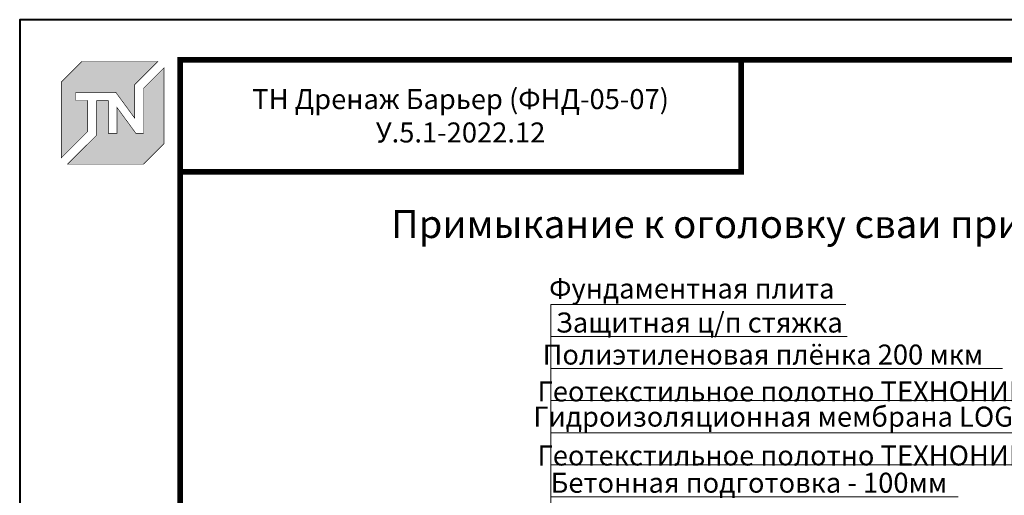
# Model space of a CAD drawing. Units: millimetres. Extents: x -6294 to 17079, y -28870 to 308.
# Drawn here: x -1261 to -33, y -16644 to -16050 of the extents above; entities that cross this region are included whole.
import ezdxf
from ezdxf import colors
from ezdxf.entities.mleader import LeaderData, LeaderLine
from ezdxf.enums import TextEntityAlignment as Align
from ezdxf.math import Vec2, Vec3

# ---------------------------------------------------------------- set-up
doc = ezdxf.new("R2010")
doc.units = ezdxf.units.MM
doc.layers.get('0').update_dxf_attribs({"lineweight": 30})
for name, color, linetype, lineweight, true_color in [('TN-АННОТАЦИИ', 7, 'Continuous', 20, 0x000000), ('TN-АННТОТАЦИИ', 7, 'Continuous', 20, 0x000000), ('TN-ТАБЛИЦЫ', 7, 'Continuous', 40, 0x000000)]:
    doc.layers.add(name, color=color, linetype=linetype, lineweight=lineweight, true_color=true_color)
doc.styles.get("Standard").update_dxf_attribs({"font": 'txt.shx'})
doc.styles.add('TN-Текст', font='isocpeur.ttf')
doc.styles.add('TN-Текст-Аннотативный', font='isocpeur.ttf')
doc.styles.add('ПТС-Текст-Аннотативный', font='isocpeur.ttf')

# ---------------------------------------------------------------- blocks, each defined once
blk = doc.blocks.new('*U11')
blk.add_lwpolyline([(0, 0), (210, 0), (210, 297), (0, 297)], close=True)
at = {"const_width": 0.7}
blk.add_lwpolyline([(20, 5), (205, 5), (205, 292), (19.99999999999997, 292)], close=True, dxfattribs=at)
at = {"color": 0, "lineweight": 30, "flags": 104}
blk.add_attdef('ФОРМА6', text='', height=3.5, dxfattribs=at).set_placement((140, 12.5), align=Align.MIDDLE_CENTER)
at = {"color": 0, "style": 'TN-Текст', "flags": 8}
blk.add_attdef('ЛИСТ__', text='', height=2.5, dxfattribs=at).set_placement((200, 9.499999999999954), align=Align.MIDDLE_CENTER)
blk.add_attdef('ФОРМАТ', (187, 1.5), '', height=2.5, dxfattribs=at)
blk = doc.blocks.new('TN_Логотип')
h = blk.add_hatch(color=1)
h.dxf.hatch_style = 1
h.paths.add_polyline_path([(-110.3709147522095, 15.52903434576001), (-110.3709147522095, 204.9157903977903), (-59.04180653711228, 256.2448986129602), (130.3939612667236, 256.2448986129602), (72.80560437667737, 198.6565417228267), (72.80560437667737, 114.8975199152483), (25.64056009517662, 179.3353922035312), (-73.94709436980338, 179.3353922035312), (-73.94709436980338, 158.8770986411255), (-44.58963207324996, 158.8770986411255), (-44.58963207324996, 81.26113247813191)])
h.paths.add_polyline_path([(-94.67353923735936, 0), (-22.2949708997985, 72.37856833753176), (-22.2949708997985, 158.8145534773357), (6.815196087038203, 158.8145534773357), (6.815196087038203, 76.83591868553776), (28.77355637471919, 76.83591868553776), (28.77355637471919, 141.3297373359092), (75.88146918314305, 76.85284604644403), (94.71573374892614, 76.85284604644403), (94.71573374892614, 189.484636103618), (145.8954919113967, 240.6643942660885), (145.8954919113967, 51.22195267409552), (94.67353923735936, 0)])
at = {"color": 1, "const_width": 1.44}
for points in [[(-110.3709147522095, 15.52903434576001), (-110.3709147522095, 204.9157903977903), (-59.04180653711228, 256.2448986129602), (130.3939612667236, 256.2448986129602), (72.80560437667737, 198.6565417228267), (72.80560437667737, 114.8975199152483), (25.64056009517662, 179.3353922035312), (-73.94709436980338, 179.3353922035312), (-73.94709436980338, 158.8770986411255), (-44.58963207324996, 158.8770986411255), (-44.58963207324996, 81.26113247813191)], [(-94.67353923735936, 0), (-22.2949708997985, 72.37856833753176), (-22.2949708997985, 158.8145534773357), (6.815196087038203, 158.8145534773357), (6.815196087038203, 76.83591868553776), (28.77355637471919, 76.83591868553776), (28.77355637471919, 141.3297373359092), (75.88146918314305, 76.85284604644403), (94.71573374892614, 76.85284604644403), (94.71573374892614, 189.484636103618), (145.8954919113967, 240.6643942660885), (145.8954919113967, 51.22195267409552), (94.67353923735936, 0)]]:
    blk.add_lwpolyline(points, close=True, dxfattribs=at)
blk = doc.blocks.new('_DotSmall')
at = {"color": 0, "linetype": 'ByBlock', "const_width": 0.5}
blk.add_lwpolyline([(-0.0625, 0, 1), (0.0625, 0, 1)], format="xyb", close=True, dxfattribs=at)

msp = doc.modelspace()

# ---------------------------------------------------------------- linework, layer by layer
at = {"layer": 'TN-ТАБЛИЦЫ', "color": 7, "const_width": 7}
msp.add_lwpolyline([(-361.1925940067013, -16240), (-1061.192594006701, -16240), (-1061.192594006701, -16100), (-361.1925940067013, -16100)], close=True, dxfattribs=at)

# ---------------------------------------------------------------- block references
at = {"xscale": 0.5, "yscale": 0.5, "zscale": 0.5}
msp.add_blockref('TN_Логотип', (-1154.140339962411, -16230.38433304207), dxfattribs=at)
at = {"layer": 'TN-ТАБЛИЦЫ', "color": 7, "xscale": 10, "yscale": 10, "zscale": 10}
msp.add_blockref('*U11', (-1261.192594006701, -19020), dxfattribs=at)

# ---------------------------------------------------------------- texts
at = {"layer": 'TN-АННОТАЦИИ', "color": 0, "insert": (-711.1925940067013, -16170.00000000005), "char_height": 25, "width": 700.0000000000073, "attachment_point": 5, "style": 'TN-Текст-Аннотативный'}
msp.add_mtext('ТН Дренаж Барьер (ФНД-05-07)\\P{\\fISOCPEUR|b1|i0|c204|p34;\\C1;У.5.1-2022.12}', dxfattribs=at)
at = {"layer": 'TN-АННТОТАЦИИ', "insert": (-1061.192594006701, -16287.63352503126), "char_height": 35, "attachment_point": 1, "style": 'ПТС-Текст-Аннотативный'}
msp.add_mtext_dynamic_manual_height_columns('\\pxqc;{\\fISOCPEUR|b1|i0|c204|p34;Примыкание к оголовку сваи при помощи гидрошпонки}', width=1850, gutter_width=20358.2008057565, heights=[129.4384577035557], dxfattribs=at)

# ---------------------------------------------------------------- leaders
at = {"layer": 'TN-АННОТАЦИИ'}
ml = msp.add_multileader_mtext('Standard', dxfattribs=at)
ml.set_content('Фундаментная плита', color=256, style='TN-Текст')
ml.set_leader_properties(color=256, linetype='ByLayer', lineweight=-1)
ml.set_arrow_properties(name='DOTSMALL')
ml.build(insert=Vec2(0, 0))
ml.multileader.update_dxf_attribs({"text_left_attachment_type": 6, "text_right_attachment_type": 6, "dogleg_length": 100, "arrow_head_size": 50, "scale": 10})
ctx = ml.context
ctx.base_point, ctx.scale, ctx.char_height, ctx.arrow_head_size, ctx.landing_gap_size, ctx.plane_origin = Vec3(-590.3299459676117, -16405.61222213044), 10, 25, 50, 0, Vec3(-2701.036966731675, -17491.5227328279)
ctx.left_attachment, ctx.right_attachment, ctx.text_align_type = 6, 6, 1
notes = []
notes.append((ctx, [(1, (1, 1, 0), (-598.5092650620691, -16405.61222213044), (1, 0), 8.179319094457314, [(1, [(-598.5092655800299, -17124.66725269914)], 0, [])])]))
ctx.mtext.insert, ctx.mtext.alignment, ctx.mtext.line_spacing_style, ctx.mtext.flow_direction = Vec3(-422.82994596761, -16373.11222213044), 2, 2, 5
ml = msp.add_multileader_mtext('Standard', dxfattribs=at)
ml.set_content('Защитная ц/п стяжка', color=256, style='TN-Текст')
ml.set_leader_properties(color=256, linetype='ByLayer', lineweight=-1)
ml.set_arrow_properties(name='DOTSMALL')
ml.build(insert=Vec2(0, 0))
ml.multileader.update_dxf_attribs({"text_left_attachment_type": 6, "text_right_attachment_type": 6, "dogleg_length": 100, "arrow_head_size": 50, "scale": 10})
ctx = ml.context
ctx.base_point, ctx.scale, ctx.char_height, ctx.arrow_head_size, ctx.landing_gap_size, ctx.plane_origin = Vec3(-590.3299459676117, -16445.61222213044), 10, 25, 50, 0, Vec3(-2701.036966731675, -17562.95739602347)
ctx.left_attachment, ctx.right_attachment, ctx.text_align_type = 6, 6, 1
notes.append((ctx, [(1, (1, 1, 0), (-598.5092650620691, -16445.61222213044), (1, 0), 8.179319094457314, [(1, [(-598.5092655800299, -17330.94560724406)], 0, [])])]))
ctx.mtext.insert, ctx.mtext.alignment, ctx.mtext.line_spacing_style, ctx.mtext.flow_direction = Vec3(-413.4549459676118, -16415.61222213044), 2, 2, 5
ml = msp.add_multileader_mtext('Standard', dxfattribs=at)
ml.set_content('\\A1;Полиэтиленовая плёнка 200 мкм', color=256, style='TN-Текст')
ml.set_leader_properties(color=256, linetype='ByLayer', lineweight=-1)
ml.set_arrow_properties(name='DOTSMALL')
ml.build(insert=Vec2(0, 0))
ml.multileader.update_dxf_attribs({"text_left_attachment_type": 6, "text_right_attachment_type": 6, "dogleg_length": 100, "arrow_head_size": 50, "scale": 10})
ctx = ml.context
ctx.base_point, ctx.scale, ctx.char_height, ctx.arrow_head_size, ctx.landing_gap_size, ctx.plane_origin = Vec3(-590.3299459676062, -16485.61222213044), 10, 25, 50, 0, Vec3(-2701.036966731684, -16979.51363364645)
ctx.left_attachment, ctx.right_attachment, ctx.text_align_type = 6, 6, 1
notes.append((ctx, [(1, (1, 1, 0), (-598.5092650620636, -16485.61222213044), (1, 0), 8.179319094457314, [(1, [(-598.5092652036024, -17362.36338449876)], 0, [])])]))
ctx.mtext.insert, ctx.mtext.alignment, ctx.mtext.line_spacing_style, ctx.mtext.flow_direction = Vec3(-334.0799459676062, -16455.61222213044), 2, 2, 5
ml = msp.add_multileader_mtext('Standard', dxfattribs=at)
ml.set_content('\\A1;Геотекстильное полотно ТЕХНОНИКОЛЬ 500 гр/м{\\H0.7x;\\S2^ ;}', color=256, style='TN-Текст')
ml.set_leader_properties(color=256, linetype='ByLayer', lineweight=-1)
ml.set_arrow_properties(name='DOTSMALL')
ml.build(insert=Vec2(0, 0))
ml.multileader.update_dxf_attribs({"text_left_attachment_type": 6, "text_right_attachment_type": 6, "dogleg_length": 100, "arrow_head_size": 50, "scale": 10})
ctx = ml.context
ctx.base_point, ctx.scale, ctx.char_height, ctx.arrow_head_size, ctx.landing_gap_size, ctx.plane_origin = Vec3(-590.3299459676117, -16525.61222213045), 10, 25, 50, 0, Vec3(-2701.036966731689, -17019.51363364645)
ctx.left_attachment, ctx.right_attachment, ctx.text_align_type = 6, 6, 1
notes.append((ctx, [(1, (1, 1, 0), (-598.5092650620691, -16525.61222213045), (1, 0), 8.179319094457314, [(1, [(-598.509265434142, -17369.36338449863)], 0, [])])]))
ctx.mtext.insert, ctx.mtext.alignment, ctx.mtext.line_spacing_style, ctx.mtext.flow_direction = Vec3(-194.7049459676117, -16493.11222213045), 2, 2, 5
ml = msp.add_multileader_mtext('Standard', dxfattribs=at)
ml.set_content('Гидроизоляционная мембрана LOGICBASE V-SL', color=256, style='TN-Текст')
ml.set_leader_properties(color=256, linetype='ByLayer', lineweight=-1)
ml.set_arrow_properties(name='DOTSMALL')
ml.build(insert=Vec2(0, 0))
ml.multileader.update_dxf_attribs({"text_left_attachment_type": 6, "text_right_attachment_type": 6, "dogleg_length": 100, "arrow_head_size": 50, "scale": 10})
ctx = ml.context
ctx.base_point, ctx.scale, ctx.char_height, ctx.arrow_head_size, ctx.landing_gap_size, ctx.plane_origin = Vec3(-590.3299459676117, -16565.61222213045), 10, 25, 50, 0, Vec3(-2701.036966731675, -17642.95739602347)
ctx.left_attachment, ctx.right_attachment, ctx.text_align_type = 6, 6, 1
notes.append((ctx, [(1, (1, 1, 0), (-598.5092650620691, -16565.61222213045), (1, 0), 8.179319094457314, [(1, [(-598.5092654341411, -17378.36338449863)], 0, [])])]))
ctx.mtext.insert, ctx.mtext.alignment, ctx.mtext.line_spacing_style, ctx.mtext.flow_direction = Vec3(-224.7049459676118, -16533.11222213045), 2, 2, 5
ml = msp.add_multileader_mtext('Standard', dxfattribs=at)
ml.set_content('\\A1;Геотекстильное полотно ТЕХНОНИКОЛЬ 500 гр/м{\\H0.7x;\\S2^ ;}', color=256, style='TN-Текст')
ml.set_leader_properties(color=256, linetype='ByLayer', lineweight=-1)
ml.set_arrow_properties(name='DOTSMALL')
ml.build(insert=Vec2(0, 0))
ml.multileader.update_dxf_attribs({"text_left_attachment_type": 6, "text_right_attachment_type": 6, "dogleg_length": 100, "arrow_head_size": 50, "scale": 10})
ctx = ml.context
ctx.base_point, ctx.scale, ctx.char_height, ctx.arrow_head_size, ctx.landing_gap_size, ctx.plane_origin = Vec3(-590.3299459676117, -16605.61222213044), 10, 25, 50, 0, Vec3(-2701.036966731689, -17099.51363364645)
ctx.left_attachment, ctx.right_attachment, ctx.text_align_type = 6, 6, 1
notes.append((ctx, [(1, (1, 1, 0), (-598.5092650620691, -16605.61222213044), (1, 0), 8.179319094457314, [(1, [(-598.509265434142, -17387.36338449863)], 0, [])])]))
ctx.mtext.insert, ctx.mtext.alignment, ctx.mtext.line_spacing_style, ctx.mtext.flow_direction = Vec3(-194.7049459676117, -16573.11222213044), 2, 2, 5
ml = msp.add_multileader_mtext('Standard', dxfattribs=at)
ml.set_content('Бетонная подготовка - 100мм', color=256, style='TN-Текст')
ml.set_leader_properties(color=256, linetype='ByLayer', lineweight=-1)
ml.set_arrow_properties(name='DOTSMALL')
ml.build(insert=Vec2(0, 0))
ml.multileader.update_dxf_attribs({"text_left_attachment_type": 6, "text_right_attachment_type": 6, "dogleg_length": 100, "arrow_head_size": 50, "scale": 10})
ctx = ml.context
ctx.base_point, ctx.scale, ctx.char_height, ctx.arrow_head_size, ctx.landing_gap_size, ctx.plane_origin = Vec3(-590.3299459676117, -16645.61222213044), 10, 25, 50, 0, Vec3(-2701.036966731689, -17139.51363364645)
ctx.left_attachment, ctx.right_attachment, ctx.text_align_type = 6, 6, 1
notes.append((ctx, [(1, (1, 1, 0), (-598.5092650620691, -16645.61222213044), (1, 0), 8.179319094457314, [(1, [(-598.5092654004725, -17450.13625844004)], 0, [])])]))
ctx.mtext.insert, ctx.mtext.alignment, ctx.mtext.line_spacing_style, ctx.mtext.flow_direction = Vec3(-351.57994596761, -16615.61222213044), 2, 2, 5
for ctx, leaders in notes:
    for number, flags, end, landing, length, lines in leaders:
        leader = LeaderData()
        leader.index, (leader.has_last_leader_line, leader.has_dogleg_vector, leader.attachment_direction) = number, flags
        leader.last_leader_point, leader.dogleg_vector, leader.dogleg_length = Vec3(end), Vec3(landing), length
        for number, points, colour, breaks in lines:
            line = LeaderLine()
            line.index, line.vertices, line.color, line.breaks = number, Vec3.list(points), colors.encode_raw_color(colour), breaks
            leader.lines.append(line)
        ctx.leaders.append(leader)

doc.saveas('drawing.dxf')
